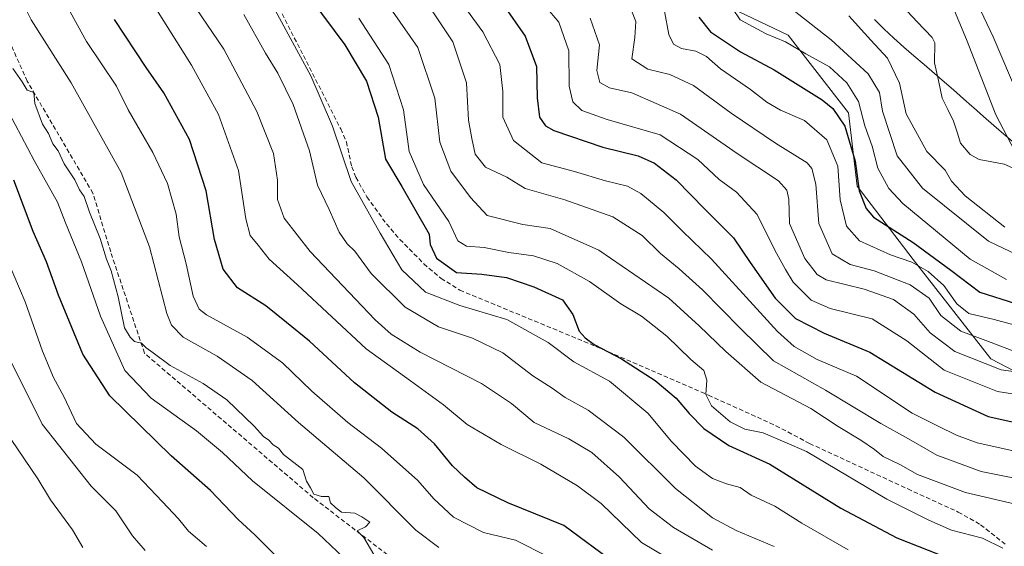
# Model space of a CAD drawing. Units: metres. Extents: x 606495 to 609926, y 4789417 to 4791785.
# Drawn here: x 608652 to 608871, y 4790191 to 4790309 of the extents above; entities that cross this region are included whole.
import ezdxf

# ---------------------------------------------------------------- set-up
doc = ezdxf.new("R2010")
doc.units = ezdxf.units.M
doc.header["$MEASUREMENT"] = 0
doc.linetypes.add('TRAZOSX2', pattern=[1.5, 1, -0.5])
for name, color, linetype, lineweight in [('Arbolado forestal CxS', 92, 'Continuous', 0), ('Corriente natural lineal', 142, 'Continuous', 13), ('Curva de nivel maestra', 36, 'Continuous', 30), ('Curva de nivel normal', 36, 'Continuous', 0), ('Municipio', 9, 'Continuous', 13), ('Municipio CxS', 142, 'Continuous', 0), ('Pastizal CxS', 92, 'Continuous', 0), ('Senda', 19, 'TRAZOSX2', 0)]:
    doc.layers.add(name, color=color, linetype=linetype, lineweight=lineweight)

# ---------------------------------------------------------------- blocks, each defined once
blk = doc.blocks.new('*U181')
at = {"layer": 'Curva de nivel normal', "color": 36, "linetype": 'Continuous', "lineweight": 0}
blk.add_polyline3d([(608727.31, 4790309.13, 195), (608733.99, 4790298.83, 195), (608737.27, 4790288.72, 195), (608738.52, 4790279.38, 195), (608741.72, 4790272.02, 195), (608747.42, 4790263.76, 195), (608749.42, 4790259.46, 195), (608751.33, 4790258.22, 195), (608755.27, 4790257.95, 195), (608760.81, 4790256.85, 195), (608766.33, 4790256.11, 195), (608771.59, 4790254.37, 195), (608778.81, 4790250.38, 195), (608785.79, 4790245.37, 195), (608790.45, 4790242.65, 195), (608796.08, 4790238.16, 195), (608801.49, 4790232.95, 195), (608804.38, 4790230.46, 195), (608805.03, 4790228.36, 195), (608804.82, 4790225.12, 195), (608806.07, 4790222.58, 195), (608810.24, 4790219.03, 195), (608813.54, 4790217.37, 195), (608817.64, 4790216.56, 195), (608827.27, 4790212.42, 195), (608845.27, 4790201.73, 195), (608854.59, 4790197.05, 195), (608859.7, 4790194.8, 195), (608866.59, 4790193.05, 195), (608871.19, 4790190.8, 195)], dxfattribs=at)
blk = doc.blocks.new('*U188')
at = {"layer": 'Curva de nivel normal', "color": 36, "linetype": 'Continuous', "lineweight": 0}
blk.add_polyline3d([(608742.51, 4790312.57, 185), (608748.28, 4790303.87, 185), (608751.36, 4790294.73, 185), (608751.8, 4790286.38, 185), (608752.51, 4790282.28, 185), (608753.26, 4790278.82, 185), (608755.62, 4790275.86, 185), (608760.32, 4790273.63, 185), (608764.47, 4790271.13, 185), (608773.34, 4790268.62, 185), (608784.03, 4790264.83, 185), (608790.57, 4790260.63, 185), (608794.72, 4790256.59, 185), (608798.88, 4790253.22, 185), (608804.03, 4790248.46, 185), (608812.59, 4790239.85, 185), (608819.93, 4790232.67, 185), (608831.52, 4790226.13, 185), (608843.87, 4790218.62, 185), (608850.08, 4790215.22, 185), (608856.44, 4790211.57, 185), (608866.33, 4790207.94, 185), (608894.51, 4790202.26, 185)], dxfattribs=at)
blk = doc.blocks.new('*U191')
at = {"layer": 'Curva de nivel normal', "color": 36, "linetype": 'Continuous', "lineweight": 0}
for points in [[(608836.78, 4790309.69, 135), (608841.67, 4790304.24, 135), (608845.38, 4790300.22, 135), (608848.06, 4790294.67, 135), (608849.58, 4790287.76, 135), (608854.17, 4790279.35, 135), (608858.27, 4790275.2, 135), (608859.67, 4790272.78, 135), (608862.71, 4790269.47, 135), (608871.6, 4790262.48, 135)], [(608873.9, 4790279.33, 135), (608869.56, 4790287.56, 135), (608863.05, 4790304.41, 135), (608859.62, 4790312.56, 135)]]:
    blk.add_polyline3d(points, dxfattribs=at)
blk = doc.blocks.new('*U193')
at = {"layer": 'Curva de nivel normal', "color": 36, "linetype": 'Continuous', "lineweight": 0}
blk.add_polyline3d([(608734.79, 4790310.68, 190), (608740.5, 4790302.58, 190), (608744.29, 4790291.27, 190), (608745.38, 4790281.45, 190), (608747.88, 4790274.98, 190), (608752.26, 4790269.13, 190), (608755.96, 4790265.07, 190), (608763.91, 4790263.1, 190), (608770.04, 4790262.16, 190), (608780.88, 4790257.33, 190), (608796.52, 4790246.63, 190), (608803.32, 4790240.44, 190), (608809.3, 4790234.76, 190), (608817.1, 4790227.9, 190), (608828.24, 4790222.03, 190), (608834.36, 4790218, 190), (608839.42, 4790214.92, 190), (608842.51, 4790212.82, 190), (608844.41, 4790211.3, 190), (608848.26, 4790209.41, 190), (608852.08, 4790207.29, 190), (608862.81, 4790203.23, 190), (608875.25, 4790200.37, 190)], dxfattribs=at)
blk = doc.blocks.new('*U200')
at = {"layer": 'Curva de nivel normal', "color": 36, "linetype": 'Continuous', "lineweight": 0}
blk.add_polyline3d([(608810.8, 4790311.28, 145), (608812.49, 4790308.76, 145), (608818.27, 4790305.62, 145), (608822.61, 4790303.84, 145), (608827.16, 4790301.2, 145), (608832.4, 4790298.31, 145), (608836.33, 4790294.72, 145), (608838.9, 4790290.55, 145), (608840.35, 4790285.09, 145), (608841.96, 4790280.58, 145), (608843.26, 4790275.63, 145), (608845.71, 4790271.11, 145), (608848.79, 4790267.78, 145), (608863.86, 4790255.32, 145), (608872.01, 4790250.8, 145)], dxfattribs=at)
blk = doc.blocks.new('*U212')
at = {"layer": 'Curva de nivel normal', "color": 36, "linetype": 'Continuous', "lineweight": 0}
blk.add_polyline3d([(608708.53, 4790311.05, 205), (608711.03, 4790306.36, 205), (608716.58, 4790296.29, 205), (608721.38, 4790285.06, 205), (608725.59, 4790272.7, 205), (608732.06, 4790261.16, 205), (608736.88, 4790252.98, 205), (608742.18, 4790247.95, 205), (608749.89, 4790245, 205), (608760.39, 4790241.85, 205), (608769.58, 4790236.7, 205), (608775.3, 4790232.42, 205), (608783.28, 4790228.08, 205), (608791.84, 4790220.98, 205), (608797.17, 4790214.66, 205), (608802.5, 4790209.13, 205), (608806.32, 4790206.4, 205), (608809.4, 4790205.19, 205), (608812.45, 4790204.38, 205), (608814.97, 4790202.65, 205), (608820.25, 4790200.18, 205), (608826.26, 4790196.39, 205), (608836.64, 4790190.44, 205)], dxfattribs=at)
blk = doc.blocks.new('*U221')
at = {"layer": 'Curva de nivel normal', "color": 36, "linetype": 'Continuous', "lineweight": 0}
for points in [[(608821.11, 4790313.56, 140), (608832.84, 4790304.28, 140), (608841.08, 4790296.71, 140), (608843.58, 4790292.58, 140), (608844.3, 4790288.39, 140), (608847.54, 4790278.44, 140), (608853.23, 4790271.17, 140), (608867.92, 4790259.35, 140), (608880.6, 4790253.36, 140)], [(608874.8, 4790291.33, 140), (608869.02, 4790304.99, 140), (608864.16, 4790315.28, 140)]]:
    blk.add_polyline3d(points, dxfattribs=at)
blk = doc.blocks.new('*U230')
at = {"layer": 'Curva de nivel normal', "color": 36, "linetype": 'Continuous', "lineweight": 0}
blk.add_polyline3d([(608745.7, 4790318.89, 180), (608755.03, 4790306.1, 180), (608758.8, 4790298.78, 180), (608759.49, 4790292.78, 180), (608759.48, 4790287.02, 180), (608761.82, 4790281.84, 180), (608768.15, 4790276.82, 180), (608775.45, 4790274.9, 180), (608782.37, 4790272.82, 180), (608787.3, 4790271.65, 180), (608790.31, 4790270.04, 180), (608795.43, 4790265.78, 180), (608799.61, 4790261.62, 180), (608806.1, 4790255.36, 180), (608820.8, 4790239.19, 180), (608824.51, 4790235.83, 180), (608829.68, 4790232.95, 180), (608838.46, 4790229.22, 180), (608850.9, 4790220.95, 180), (608856.72, 4790218.09, 180), (608860.83, 4790216.02, 180), (608865.42, 4790214.32, 180), (608873.16, 4790212.63, 180)], dxfattribs=at)
blk = doc.blocks.new('*U232')
at = {"layer": 'Curva de nivel normal', "color": 36, "linetype": 'Continuous', "lineweight": 0}
blk.add_polyline3d([(608766.14, 4790315.17, 170), (608771.98, 4790308.24, 170), (608774.22, 4790301.82, 170), (608774.3, 4790293.96, 170), (608775.08, 4790290.46, 170), (608777.12, 4790288.52, 170), (608782.77, 4790286.55, 170), (608794.63, 4790283.08, 170), (608803, 4790277.61, 170), (608807.79, 4790273.16, 170), (608811.68, 4790270.3, 170), (608816.26, 4790265.29, 170), (608820.23, 4790257.35, 170), (608822.64, 4790253, 170), (608824.34, 4790250.18, 170), (608828.37, 4790246.18, 170), (608832.58, 4790244.3, 170), (608841.96, 4790242.05, 170), (608849.7, 4790237.08, 170), (608858.04, 4790230.56, 170), (608869.93, 4790225.82, 170), (608879.52, 4790224.34, 170)], dxfattribs=at)
blk = doc.blocks.new('*U247')
at = {"layer": 'Curva de nivel maestra', "color": 36, "linetype": 'Continuous', "lineweight": 30}
blk.add_polyline3d([(608759.48, 4790312.25, 175), (608764.43, 4790305.12, 175), (608766.98, 4790298.39, 175), (608767.12, 4790291.39, 175), (608767.66, 4790287.01, 175), (608768.96, 4790285.1, 175), (608770.87, 4790284.06, 175), (608781.83, 4790280.35, 175), (608789.69, 4790278.4, 175), (608793.37, 4790276.78, 175), (608798.18, 4790273.03, 175), (608804.68, 4790266.46, 175), (608810.97, 4790260.08, 175), (608814.69, 4790254.61, 175), (608820.32, 4790246.64, 175), (608824.82, 4790242.11, 175), (608831.24, 4790238.85, 175), (608841.43, 4790234.6, 175), (608856.01, 4790225.63, 175), (608867.89, 4790220.18, 175), (608876.26, 4790218.39, 175)], dxfattribs=at)
blk = doc.blocks.new('*U255')
at = {"layer": 'Curva de nivel maestra', "color": 36, "linetype": 'Continuous', "lineweight": 30}
blk.add_polyline3d([(608803.23, 4790309.4, 150), (608805.83, 4790306.12, 150), (608812.55, 4790301.6, 150), (608820.1, 4790297.6, 150), (608830.83, 4790290.94, 150), (608833.18, 4790288.97, 150), (608835.85, 4790285.03, 150), (608838.19, 4790277.2, 150), (608839.09, 4790270.61, 150), (608840.59, 4790266.64, 150), (608842.27, 4790264.72, 150), (608851.11, 4790259.03, 150), (608859.57, 4790252.9, 150), (608866.03, 4790247.96, 150), (608874, 4790245.46, 150)], dxfattribs=at)
blk = doc.blocks.new('*U260')
at = {"layer": 'Curva de nivel maestra', "color": 36, "linetype": 'Continuous', "lineweight": 30}
blk.add_polyline3d([(608716.82, 4790313.09, 200), (608724.19, 4790303.18, 200), (608728.99, 4790295.06, 200), (608731.59, 4790287.03, 200), (608733.22, 4790277.65, 200), (608736.93, 4790271.56, 200), (608742.98, 4790260.93, 200), (608743.21, 4790258.62, 200), (608744.67, 4790255.58, 200), (608749.13, 4790252.4, 200), (608754.76, 4790251.98, 200), (608760.25, 4790251.26, 200), (608766.38, 4790249.16, 200), (608772.78, 4790246.24, 200), (608775.08, 4790242.96, 200), (608776.48, 4790239.3, 200), (608777.89, 4790237.78, 200), (608779.83, 4790236.28, 200), (608785.94, 4790233.07, 200), (608793.46, 4790228.25, 200), (608798.21, 4790224.34, 200), (608801.05, 4790220.88, 200), (608804.4, 4790217.54, 200), (608809.95, 4790213.74, 200), (608819.13, 4790209.59, 200), (608834.98, 4790199.78, 200), (608847.45, 4790193.12, 200), (608856.93, 4790189.42, 200)], dxfattribs=at)

msp = doc.modelspace()

# ---------------------------------------------------------------- linework, layer by layer
at = {"layer": 'Arbolado forestal CxS', "color": 92, "linetype": 'Continuous', "lineweight": 0}
msp.add_polyline3d([(608892.61, 4790220.54, 176.4), (608868.51, 4790233.07, 166.6), (608851.16, 4790255.24, 157.07), (608838.63, 4790271.62, 149.3), (608836.7, 4790288.01, 146.74), (608823.21, 4790305.36, 145.62), (608801.04, 4790315.96, 149.78)], dxfattribs=at)
msp.add_polyline3d([(608892.61, 4790220.54, 176.4), (608868.51, 4790233.07, 166.6), (608851.16, 4790255.24, 157.07), (608838.63, 4790271.62, 149.3), (608836.7, 4790288.01, 146.74), (608823.21, 4790305.36, 145.62), (608801.04, 4790315.96, 149.78)], dxfattribs=at)
at = {"layer": 'Corriente natural lineal', "color": 142, "linetype": 'Continuous', "lineweight": 13}
msp.add_polyline3d([(608873.35, 4790275.74, 132.66), (608871.45, 4790276.53, 131.93), (608868.67, 4790277.06, 131.78), (608865.89, 4790277.6, 131.73), (608863.88, 4790278.7, 132.05), (608861.72, 4790281.27, 132.06), (608860.92, 4790283.73, 131.78), (608860.12, 4790286.19, 131.69), (608858.87, 4790288.75, 131.36), (608857.61, 4790291.31, 131.05), (608856.76, 4790295.23, 130.79), (608855.9, 4790299.14, 130.73), (608856, 4790303.65, 130.35), (608855.36, 4790304.87, 130.54), (608852.04, 4790308.34, 130.52), (608848.72, 4790311.81, 130.27)], dxfattribs=at)
at = {"layer": 'Curva de nivel maestra', "color": 36, "linetype": 'Continuous', "lineweight": 30}
for points in [[(608784.76, 4790187.22, 225), (608773.08, 4790195.87, 225), (608760.55, 4790200.96, 225), (608753.68, 4790204.32, 225), (608750.93, 4790206.68, 225), (608748.22, 4790209.18, 225), (608744.19, 4790214.11, 225), (608740.45, 4790217.49, 225), (608734.66, 4790221.21, 225), (608726.3, 4790227.74, 225), (608716.26, 4790237.04, 225), (608711.1, 4790241.22, 225), (608706.52, 4790244.96, 225), (608700.19, 4790248.96, 225), (608696.98, 4790253.1, 225), (608695.03, 4790259.72, 225), (608693.16, 4790270.58, 225), (608689.46, 4790282.05, 225), (608683.77, 4790292.5, 225), (608679.78, 4790298.12, 225), (608672.72, 4790308.84, 225)], [(608708.38, 4790189.49, 250), (608704.03, 4790193.81, 250), (608700.35, 4790197.23, 250), (608694.14, 4790203.67, 250), (608685.39, 4790211.41, 250), (608671.64, 4790224.82, 250), (608665.65, 4790234.15, 250), (608660.19, 4790247.33, 250), (608657.52, 4790254.74, 250), (608654.54, 4790261.5, 250), (608650.2, 4790272.96, 250)]]:
    msp.add_polyline3d(points, dxfattribs=at)
at = {"layer": 'Curva de nivel normal', "color": 36, "linetype": 'Continuous', "lineweight": 0}
for points in [[(608800.22, 4790186.3, 220), (608790.47, 4790192.11, 220), (608781.41, 4790200.76, 220), (608776.11, 4790204.74, 220), (608767.97, 4790209.54, 220), (608759.09, 4790213.93, 220), (608751.48, 4790218.4, 220), (608746.22, 4790222.8, 220), (608738.81, 4790228.21, 220), (608728.9, 4790235.29, 220), (608713.61, 4790249.58, 220), (608707.26, 4790255.36, 220), (608704.84, 4790258.46, 220), (608703.02, 4790260.63, 220), (608702.02, 4790264.36, 220), (608700.38, 4790275.14, 220), (608695.94, 4790287.67, 220), (608689.88, 4790298.63, 220), (608675.91, 4790321, 220)], [(608769.51, 4790188.97, 230), (608762.32, 4790192.63, 230), (608755.12, 4790194.3, 230), (608748.46, 4790197.76, 230), (608744.03, 4790201.81, 230), (608740.5, 4790205.95, 230), (608732.38, 4790213.14, 230), (608724.86, 4790218.86, 230), (608716.76, 4790225.85, 230), (608710.25, 4790232.23, 230), (608702.32, 4790237.89, 230), (608693.24, 4790242.89, 230), (608691.65, 4790244.16, 230), (608690.3, 4790247.09, 230), (608688.76, 4790254.27, 230), (608687.18, 4790260.31, 230), (608686.5, 4790265.37, 230), (608684.54, 4790272.26, 230), (608681.31, 4790279.15, 230), (608675.8, 4790288.66, 230), (608673.16, 4790293.96, 230), (608666.44, 4790303.96, 230), (608658.33, 4790318.75, 230)], [(608745.17, 4790190.95, 235), (608740.02, 4790194.8, 235), (608728.4, 4790206.53, 235), (608713.8, 4790218.91, 235), (608703.47, 4790228.25, 235), (608695.64, 4790233.69, 235), (608688.08, 4790237.96, 235), (608685.43, 4790240.59, 235), (608684.44, 4790243.2, 235), (608680.53, 4790258.13, 235), (608674.24, 4790274.71, 235), (608663.02, 4790294.68, 235), (608654.1, 4790308.76, 235), (608650.74, 4790315.54, 235)], [(608806.27, 4790190.35, 215), (608797.62, 4790195.41, 215), (608792.16, 4790199.62, 215), (608785.56, 4790206.69, 215), (608779.36, 4790212.19, 215), (608774.22, 4790215.24, 215), (608766.49, 4790218.87, 215), (608761.42, 4790223.1, 215), (608754.71, 4790227.61, 215), (608740.98, 4790234.56, 215), (608734.5, 4790238.59, 215), (608730.91, 4790241.8, 215), (608716.46, 4790257.02, 215), (608710.58, 4790264.52, 215), (608709.14, 4790268.65, 215), (608709.12, 4790272.99, 215), (608708.22, 4790278.93, 215), (608704.53, 4790288.3, 215), (608697.11, 4790302.21, 215), (608689.67, 4790313.17, 215)], [(608701.6, 4790309.98, 210), (608706.44, 4790301.35, 210), (608709.17, 4790296.88, 210), (608712.66, 4790289.85, 210), (608716.27, 4790279.5, 210), (608718.05, 4790271.84, 210), (608720.67, 4790266.44, 210), (608722.93, 4790261.36, 210), (608724.69, 4790258.79, 210), (608726.37, 4790257.14, 210), (608730.07, 4790252.17, 210), (608737.65, 4790244.63, 210), (608745.12, 4790240.27, 210), (608752.67, 4790237.71, 210), (608759.47, 4790234.42, 210), (608766.16, 4790229.29, 210), (608770.45, 4790226.57, 210), (608773.36, 4790224.48, 210), (608778.49, 4790221.62, 210), (608786.5, 4790215.62, 210), (608798, 4790204.17, 210), (608806.28, 4790197.57, 210), (608811.59, 4790194.76, 210), (608820.06, 4790191.18, 210)], [(608788.21, 4790310.87, 160), (608789.16, 4790308.42, 160), (608788.94, 4790304.82, 160), (608788.3, 4790300.08, 160), (608791.82, 4790297.76, 160), (608796.77, 4790296.54, 160), (608802.02, 4790294.12, 160), (608810.45, 4790287.91, 160), (608820.34, 4790281.26, 160), (608827.42, 4790276.82, 160), (608828.52, 4790275.56, 160), (608829.35, 4790272.1, 160), (608830.08, 4790263.3, 160), (608833.03, 4790256.52, 160), (608837.03, 4790254.14, 160), (608842.42, 4790252.76, 160), (608850.42, 4790249.59, 160), (608854.7, 4790246.67, 160), (608857.31, 4790242.79, 160), (608861.78, 4790239.24, 160), (608868.57, 4790236.74, 160), (608873.98, 4790234.67, 160)], [(608795.57, 4790310.74, 155), (608796.52, 4790305.48, 155), (608797.57, 4790303.37, 155), (608799.37, 4790302.4, 155), (608802.61, 4790301.76, 155), (608804.94, 4790300.56, 155), (608808.09, 4790297.82, 155), (608814.78, 4790293.24, 155), (608818.41, 4790290.36, 155), (608821.52, 4790288.6, 155), (608826.86, 4790286.28, 155), (608831.86, 4790281.97, 155), (608834.3, 4790276.08, 155), (608834.83, 4790268.61, 155), (608836.24, 4790262.68, 155), (608839.12, 4790259.43, 155), (608846.09, 4790256.32, 155), (608850.86, 4790254.64, 155), (608854.48, 4790252.58, 155), (608857.94, 4790249.46, 155), (608860.88, 4790245.38, 155), (608863.56, 4790243.19, 155), (608869.2, 4790241.85, 155), (608878.29, 4790239.43, 155)], [(608779, 4790309.17, 165), (608781.06, 4790303.17, 165), (608780.46, 4790297.5, 165), (608781.11, 4790294.81, 165), (608783.27, 4790293.58, 165), (608788.27, 4790292.49, 165), (608799.17, 4790287.75, 165), (608811.78, 4790278.9, 165), (608821.01, 4790272.8, 165), (608822.89, 4790270.73, 165), (608823.33, 4790268.76, 165), (608823.52, 4790263.3, 165), (608826.92, 4790255.48, 165), (608829.69, 4790251.93, 165), (608831.66, 4790250.76, 165), (608840.19, 4790248.64, 165), (608846.7, 4790246.34, 165), (608851.3, 4790243.09, 165), (608854.92, 4790238.86, 165), (608860.45, 4790234.75, 165), (608870.8, 4790230.67, 165), (608882.13, 4790229.08, 165)], [(608650.02, 4790297.88, 240), (608652.11, 4790294.92, 240), (608653.24, 4790293.09, 240), (608654.68, 4790292.54, 240), (608654.94, 4790290.08, 240), (608656.66, 4790285.52, 240), (608657.95, 4790283.37, 240), (608658.96, 4790281.06, 240), (608660.14, 4790279.56, 240), (608661.45, 4790276.64, 240), (608663.86, 4790273.04, 240), (608664.92, 4790270.79, 240), (608665.92, 4790269.34, 240), (608667.1, 4790265.86, 240), (608669.52, 4790259.94, 240), (608670.89, 4790255.31, 240), (608671.98, 4790252.74, 240), (608673.54, 4790246.96, 240), (608674.96, 4790240.04, 240), (608676.21, 4790237.96, 240), (608677.19, 4790236.94, 240), (608678.74, 4790236.62, 240), (608679.76, 4790235.57, 240), (608681.36, 4790234.46, 240), (608685.14, 4790231.59, 240), (608692.49, 4790227.61, 240), (608697.78, 4790223.9, 240), (608703.94, 4790218.05, 240), (608706, 4790215.78, 240), (608707.18, 4790214.96, 240), (608708.14, 4790213.92, 240), (608709.33, 4790213.11, 240), (608710.48, 4790211.76, 240), (608714.75, 4790208.37, 240), (608715.63, 4790205.74, 240), (608716.5, 4790204.28, 240), (608717.21, 4790202.9, 240), (608718.94, 4790202.39, 240), (608720.56, 4790202.34, 240), (608720.93, 4790200.95, 240), (608722.07, 4790199.91, 240), (608723.42, 4790198.89, 240), (608726.42, 4790198.62, 240), (608727.98, 4790197.79, 240), (608729.77, 4790196.59, 240), (608728.8, 4790195.6, 240), (608726.92, 4790194.72, 240), (608728.38, 4790193.22, 240), (608730.66, 4790189.44, 240)], [(608725.29, 4790187.4, 245), (608718.19, 4790194.11, 245), (608703.57, 4790205.84, 245), (608696.86, 4790212.16, 245), (608691.01, 4790217.05, 245), (608680.94, 4790224.31, 245), (608675.04, 4790230.51, 245), (608669.58, 4790242.6, 245), (608665.34, 4790254.75, 245), (608661.76, 4790263.48, 245), (608660, 4790268.05, 245), (608654.74, 4790277.37, 245), (608647.73, 4790290.8, 245)], [(608693.26, 4790191.2, 255), (608689.27, 4790194.6, 255), (608687.01, 4790197.34, 255), (608683.47, 4790201.14, 255), (608677.76, 4790207.1, 255), (608668.58, 4790214.02, 255), (608664.22, 4790218.66, 255), (608661.46, 4790224.56, 255), (608659.06, 4790228.91, 255), (608656.6, 4790234.82, 255), (608652.79, 4790245.83, 255), (608648.94, 4790254.72, 255)], [(608679.53, 4790190.31, 260), (608676.76, 4790193.54, 260), (608673.01, 4790199.12, 260), (608667.53, 4790204.63, 260), (608656.56, 4790218.54, 260), (608648.29, 4790235.08, 260)], [(608665.63, 4790190.94, 265), (608663.3, 4790194.9, 265), (608658.4, 4790201.61, 265), (608655.56, 4790206.31, 265), (608649.6, 4790215.05, 265)]]:
    msp.add_polyline3d(points, dxfattribs=at)
at = {"layer": 'Municipio', "color": 9, "linetype": 'Continuous', "lineweight": 13}
msp.add_polyline3d([(608842.46, 4790308.86, 132.39), (608844.6, 4790306.76, 132.14), (608846.79, 4790304.71, 131.74), (608849.02, 4790302.71, 131.67), (608851.28, 4790300.72, 131.06), (608853.56, 4790298.77, 130.98), (608855.87, 4790296.77, 130.82), (608858.11, 4790294.85, 131.1), (608860.1, 4790293.15, 131.51), (608862.35, 4790291.16, 132.1), (608864.26, 4790289.48, 132.47), (608864.61, 4790289.18, 132.5), (608866.86, 4790287.2, 132.85), (608869.11, 4790285.21, 134.13), (608871.4, 4790283.25, 134.95), (608873.71, 4790281.35, 135.45)], dxfattribs=at)
msp.add_polyline3d([(608842.46, 4790308.86, 132.39), (608844.6, 4790306.76, 132.14), (608846.79, 4790304.71, 131.74), (608849.02, 4790302.71, 131.67), (608851.28, 4790300.72, 131.06), (608853.56, 4790298.77, 130.98), (608855.87, 4790296.77, 130.82), (608858.11, 4790294.85, 131.1), (608860.1, 4790293.15, 131.51), (608862.35, 4790291.16, 132.1), (608864.26, 4790289.48, 132.47), (608864.61, 4790289.18, 132.5), (608866.86, 4790287.2, 132.85), (608869.11, 4790285.21, 134.13), (608871.4, 4790283.25, 134.95), (608873.71, 4790281.35, 135.45)], dxfattribs=at)
at = {"layer": 'Municipio CxS', "color": 142, "linetype": 'Continuous', "lineweight": 0}
for points in [[(608873.71, 4790281.35, 135.45), (608871.4, 4790283.25, 134.95), (608869.11, 4790285.21, 134.13), (608866.86, 4790287.2, 132.85), (608864.61, 4790289.18, 132.5), (608864.26, 4790289.48, 132.47), (608862.35, 4790291.16, 132.1), (608860.1, 4790293.15, 131.51), (608858.11, 4790294.85, 131.1), (608855.87, 4790296.77, 130.82), (608853.56, 4790298.77, 130.98), (608851.28, 4790300.72, 131.06), (608849.02, 4790302.71, 131.67), (608846.79, 4790304.71, 131.74), (608844.6, 4790306.76, 132.14), (608842.46, 4790308.86, 132.39)], [(608842.46, 4790308.86, 132.39), (608844.6, 4790306.76, 132.14), (608846.79, 4790304.71, 131.74), (608849.02, 4790302.71, 131.67), (608851.28, 4790300.72, 131.06), (608853.56, 4790298.77, 130.98), (608855.87, 4790296.77, 130.82), (608858.11, 4790294.85, 131.1), (608860.1, 4790293.15, 131.51), (608862.35, 4790291.16, 132.1), (608864.26, 4790289.48, 132.47), (608864.61, 4790289.18, 132.5), (608866.86, 4790287.2, 132.85), (608869.11, 4790285.21, 134.13), (608871.4, 4790283.25, 134.95), (608873.71, 4790281.35, 135.45)]]:
    msp.add_polyline3d(points, dxfattribs=at)
at = {"layer": 'Pastizal CxS', "color": 92, "linetype": 'Continuous', "lineweight": 0}
for points in [[(608801.04, 4790315.96, 149.78), (608823.21, 4790305.36, 145.62), (608836.7, 4790288.01, 146.74), (608838.63, 4790271.62, 149.3), (608851.16, 4790255.24, 157.07), (608868.51, 4790233.07, 166.6), (608892.61, 4790220.54, 176.4)], [(608892.61, 4790220.54, 176.4), (608868.51, 4790233.07, 166.6), (608851.16, 4790255.24, 157.07), (608838.63, 4790271.62, 149.3), (608836.7, 4790288.01, 146.74), (608823.21, 4790305.36, 145.62), (608801.04, 4790315.96, 149.78)]]:
    msp.add_polyline3d(points, dxfattribs=at)
at = {"layer": 'Senda', "color": 19, "linetype": 'TRAZOSX2', "lineweight": 0}
for points in [[(608782, 4790129.38), (608786.96, 4790141.15), (608787.76, 4790155.04), (608779.27, 4790162.35), (608758.24, 4790174.66), (608741.97, 4790182.99), (608717.1, 4790202.09), (608679.41, 4790234.34), (608671.87, 4790256.96), (608667.9, 4790270.06), (608653.22, 4790295.06), (608637.34, 4790330.78), (608623.85, 4790403.41), (608618.73, 4790432.06), (608600.72, 4790454.23), (608563.13, 4790472.07), (608519.07, 4790483.18), (608492.48, 4790483.97)], [(608706.76, 4790316.82), (608723.24, 4790284.43), (608724.51, 4790281.56), (608725.72, 4790275.96), (608726.62, 4790273.63), (608729.1, 4790269.24), (608733.46, 4790263.21), (608736.47, 4790259.76), (608741.82, 4790254.29), (608745.66, 4790251.06), (608749.86, 4790248.42), (608780.27, 4790235.87), (608805.39, 4790224.98), (608820.48, 4790218.16), (608827.99, 4790214.19), (608849.91, 4790204.05), (608861.19, 4790198.89), (608866.19, 4790196.04), (608872.03, 4790191.44)]]:
    msp.add_lwpolyline(points, dxfattribs=at)

# ---------------------------------------------------------------- block references
at = {"layer": 'Curva de nivel maestra', "color": 36, "linetype": 'Continuous', "lineweight": 30}
for name in ['*U255', '*U247', '*U260']:
    msp.add_blockref(name, (0, 0), dxfattribs=at)
at = {"layer": 'Curva de nivel normal', "color": 36, "linetype": 'Continuous', "lineweight": 0}
for name in ['*U193', '*U188', '*U232', '*U191', '*U221', '*U200', '*U212', '*U181', '*U230']:
    msp.add_blockref(name, (0, 0), dxfattribs=at)

doc.saveas('drawing.dxf')
